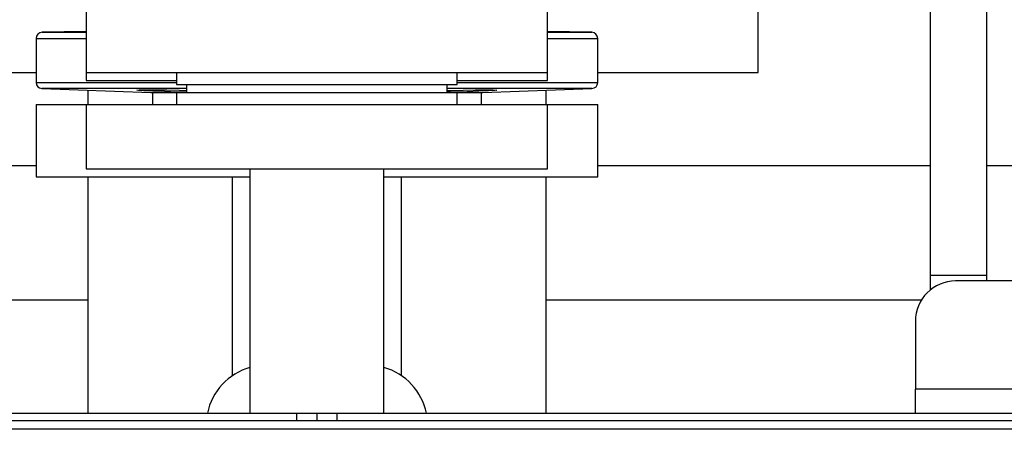
# Model space of a CAD drawing. Units: millimetres. Extents: x 0 to 11880, y 0 to 8400.
# Drawn here: x 1996 to 2241, y 5929 to 6031 of the extents above; entities that cross this region are included whole.
import ezdxf

# ---------------------------------------------------------------- set-up
doc = ezdxf.new("R2010")
doc.units = ezdxf.units.MM
doc.header["$LTSCALE"] = 20
doc.layers.add('AM_0', color=7, linetype='Continuous', lineweight=25)

msp = doc.modelspace()

# ---------------------------------------------------------------- linework, layer by layer
at = {"layer": 'AM_0'}
for p, q in [((2179.68, 6017.8), (2179.68, 6039.8)), ((2222.68, 5967.23), (2222.68, 6037.23)), ((2236.68, 5967.23), (2236.68, 6037.23)), ((2012.18, 6033.8), (2012.18, 6017.8)), ((2127.18, 6017.8), (2127.18, 6033.8)), ((1999.68, 6026.32), (1999.68, 6015.3)), ((1999.68, 6026.32), (2012.18, 6026.32)), ((2012.18, 6028.01), (2001.15, 6027.82)), ((2001.15, 6027.82), (2012.18, 6027.82)), ((2138.2, 6027.82), (2127.18, 6028.01)), ((2127.18, 6027.82), (2138.2, 6027.82)), ((2127.18, 6026.32), (2139.68, 6026.32)), ((2139.68, 6015.3), (2139.68, 6026.32)), ((1959.68, 6017.8), (1999.68, 6017.8)), ((2012.18, 6017.8), (2012.18, 6015.8)), ((2012.18, 6017.8), (2127.18, 6017.8)), ((2034.68, 6017.8), (2034.68, 6014.8)), ((2104.68, 6014.8), (2104.68, 6017.8)), ((2127.18, 6015.8), (2127.18, 6017.8)), ((2139.68, 6017.8), (2179.68, 6017.8)), ((1999.68, 6015.3), (2034.68, 6015.3)), ((2012.18, 6015.8), (2034.68, 6015.8)), ((2034.68, 6014.8), (2104.68, 6014.8)), ((2037.18, 6014.8), (2037.18, 6012.87)), ((2102.18, 6012.87), (2102.18, 6014.8)), ((2104.68, 6015.8), (2127.18, 6015.8)), ((2104.68, 6015.3), (2139.68, 6015.3)), ((2001.12, 6013.8), (2028.28, 6012.85)), ((2037.18, 6013.8), (2001.12, 6013.8)), ((2012.53, 6013.4), (2012.53, 6009.8)), ((2028.28, 6012.85), (2037.18, 6012.87)), ((2028.68, 6012.8), (2028.68, 6009.8)), ((2028.68, 6012.8), (2034.68, 6012.8)), ((2034.68, 6012.8), (2034.68, 6009.8)), ((2034.68, 6012.8), (2104.68, 6012.8)), ((2138.23, 6013.8), (2102.18, 6013.8)), ((2102.18, 6012.87), (2111.07, 6012.85)), ((2104.68, 6009.8), (2104.68, 6012.8)), ((2104.68, 6012.8), (2110.68, 6012.8)), ((2110.68, 6009.8), (2110.68, 6012.8)), ((2111.07, 6012.85), (2138.23, 6013.8)), ((2126.83, 6009.8), (2126.83, 6013.4)), ((1999.68, 6009.8), (1999.68, 5991.8)), ((1999.68, 6009.8), (2012.18, 6009.8)), ((2012.18, 6009.8), (2012.18, 5993.8)), ((2012.18, 6009.8), (2127.18, 6009.8)), ((2127.18, 5993.8), (2127.18, 6009.8)), ((2127.18, 6009.8), (2139.68, 6009.8)), ((2139.68, 5991.8), (2139.68, 6009.8)), ((1999.68, 5994.5), (1931.7, 5994.49)), ((2222.68, 5994.5), (2139.68, 5994.5)), ((2293.18, 5994.5), (2236.68, 5994.5)), ((2012.18, 5993.8), (2127.18, 5993.8)), ((2052.98, 5993.8), (2052.98, 5932.8)), ((2086.38, 5932.8), (2086.38, 5993.8)), ((1999.68, 5991.8), (2052.98, 5991.8)), ((2012.53, 5991.8), (2012.53, 5932.8)), ((2048.58, 5991.8), (2048.58, 5942.16)), ((2086.38, 5991.8), (2139.68, 5991.8)), ((2090.78, 5942.16), (2090.78, 5991.8)), ((2126.83, 5932.8), (2126.83, 5991.8)), ((2222.68, 5967.23), (2236.68, 5967.23)), ((2222.68, 5963.65), (2222.68, 5967.23)), ((2686.81, 5965.8), (2228.87, 5965.8)), ((2236.68, 5965.8), (2236.68, 5967.23)), ((1916.68, 5961.1), (2012.53, 5961.1)), ((2126.83, 5961.1), (2220.39, 5961.1)), ((2218.87, 5955.8), (2218.87, 5938.8)), ((2218.87, 5932.8), (2218.87, 5938.8)), ((2686.81, 5938.8), (2218.87, 5938.8)), ((1669.68, 5931), (2469.68, 5931)), ((1672.68, 5932.8), (2064.68, 5932.8)), ((2064.68, 5932.8), (2069.68, 5932.8)), ((2064.68, 5931), (2064.68, 5932.8)), ((2069.68, 5932.8), (2069.68, 5931)), ((2069.68, 5932.8), (2074.68, 5932.8)), ((2074.68, 5932.8), (2466.68, 5932.8)), ((2074.68, 5932.8), (2074.68, 5931)), ((2469.68, 5928.8), (1669.68, 5928.8))]:
    msp.add_line(p, q, dxfattribs=at)
at = {"layer": 'AM_0', "flags": 128}
for points in [[(2037.18, 6012.87), (2034.82, 6012.92), (2031.66, 6013.02), (2028.79, 6013.13), (2026.54, 6013.24), (2025.17, 6013.34), (2024.82, 6013.4), (2025.36, 6013.46), (2026.9, 6013.48), (2029.28, 6013.48), (2032.23, 6013.44), (2035.42, 6013.38), (2037.18, 6013.33)], [(2028.28, 6012.85), (2028.66, 6012.82), (2028.68, 6012.8)], [(2102.18, 6013.33), (2102.95, 6013.35), (2106.14, 6013.42), (2109.2, 6013.47), (2111.79, 6013.49), (2113.62, 6013.47), (2114.48, 6013.42), (2114.53, 6013.4), (2114, 6013.32), (2112.45, 6013.22), (2110.07, 6013.11), (2107.11, 6013), (2103.93, 6012.91), (2102.18, 6012.87)], [(2110.68, 6012.8), (2110.69, 6012.82), (2111.07, 6012.85)]]:
    msp.add_lwpolyline(points, dxfattribs=at)
at = {"layer": 'AM_0'}
for centre, radius, start, end in [((2001.18, 6026.32), 1.5, 90.9999, 179.9986), ((2138.18, 6026.32), 1.5, 359.9986, 89.0001), ((2001.18, 6015.3), 1.5, 180.0007, 267.9999), ((2138.18, 6015.3), 1.5, 272, 359.9995), ((2228.87, 5955.8), 10, 90, 180.0002), ((2057.07, 5929.8), 15, 105.8261, 168.463), ((2082.29, 5929.8), 15, 11.537, 74.1739)]:
    msp.add_arc(centre, radius, start, end, dxfattribs=at)

doc.saveas('drawing.dxf')
